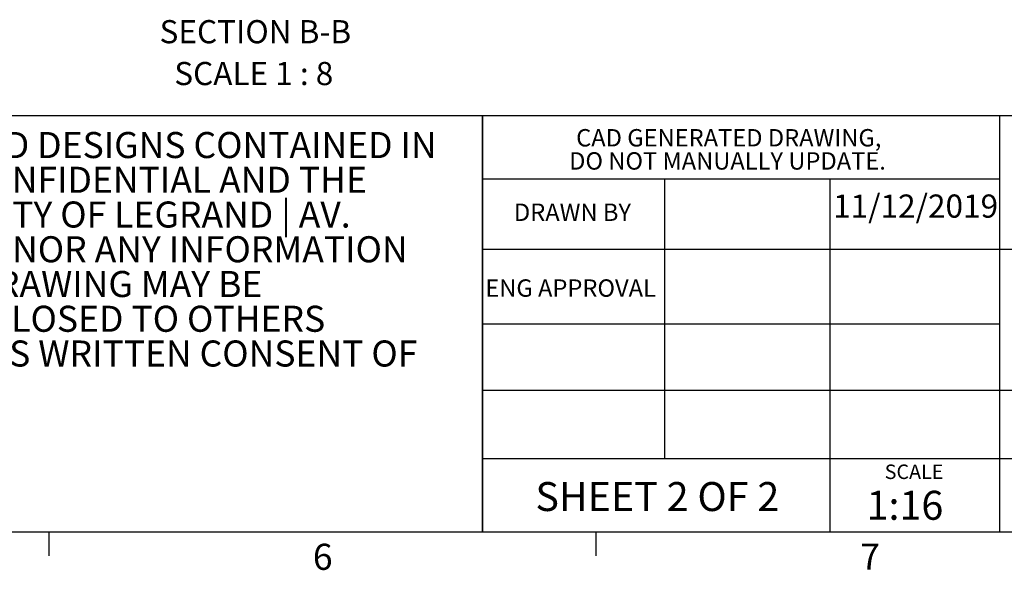
# Paper-space layout 'Sheet2' of a CAD drawing. Units: inches. Extents: x 8 to 264, y 4 to 172.
# Drawn here: x 166 to 223, y 4 to 36 of the extents above; entities that cross this region are included whole.
import ezdxf

# ---------------------------------------------------------------- set-up
doc = ezdxf.new("R2010")
doc.units = ezdxf.units.IN
doc.header["$MEASUREMENT"] = 0
doc.layers.add('LAYER_1', color=5, linetype='Continuous')
doc.layers.add('SLD-0', color=179, linetype='Continuous')
doc.styles.add('SLDTEXTSTYLE0', font='TXT', dxfattribs={"width": 0.75})
doc.styles.add('SLDTEXTSTYLE1', font='TXT', dxfattribs={"width": 0.7})
doc.styles.add('SLDTEXTSTYLE2', font='TXT', dxfattribs={"width": 0.65})
doc.styles.add('SLDTEXTSTYLE4', font='TXT', dxfattribs={"width": 0.681818})

# ---------------------------------------------------------------- blocks, each defined once
blk = doc.blocks.new('SW_NOTE_7')
at = {"color": 0, "linetype": 'Continuous', "lineweight": 0, "ltscale": 16, "char_height": 1.5, "attachment_point": 1, "style": 'SLDTEXTSTYLE1'}
for s, insert in [('THE INFORMATION AND DESIGNS CONTAINED IN', (0, 1.934)), ('THIS DRAWING ARE CONFIDENTIAL AND THE', (0, -0.066)), ('PROPRIETARY PROPERTY OF LEGRAND | AV.', (0, -2.066)), ('NEITHER THIS DESIGN NOR ANY INFORMATION', (0, -4.066)), ('CONTAINED IN THIS DRAWING MAY BE', (0, -6.066)), ('REPRODUCED OR DISCLOSED TO OTHERS', (0, -8.066)), ('WITHOUT THE EXPRESS WRITTEN CONSENT OF', (0, -10.066)), ('LEGRAND | AV.', (0, -12.066))]:
    blk.add_mtext(s, dxfattribs=dict(at, insert=insert))
blk = doc.blocks.new('SW_NOTE_8')
at = {"color": 0, "linetype": 'Continuous', "lineweight": 0, "ltscale": 16, "char_height": 1, "attachment_point": 2, "style": 'SLDTEXTSTYLE1'}
for s, insert in [('CAD GENERATED DRAWING,', (7.656, 1.289)), ('DO NOT MANUALLY UPDATE.', (7.584, -0.044))]:
    blk.add_mtext(s, dxfattribs=dict(at, insert=insert))
blk = doc.blocks.new('SW_NOTE_15')
at = {"layer": 'SLD-0', "color": 0, "ltscale": 16, "char_height": 1.33333, "attachment_point": 2}
for s, insert, style in [('SECTION B-B', (5.187, 1.719), 'SLDTEXTSTYLE0'), ('SCALE 1 : 8', (5.097, -0.689), 'SLDTEXTSTYLE4')]:
    blk.add_mtext(s, dxfattribs=dict(at, insert=insert, style=style))

psp = doc.layouts.new('Sheet2')

# ---------------------------------------------------------------- linework, layer by layer
at = {"layer": 'SLD-0', "ltscale": 16}
for p, q in [((143.1243474, 30.2731707), (192.4911584, 30.2731707)), ((192.4911584, 30.2731707), (262.0200257, 30.2731707)), ((192.4911584, 30.2731707), (192.4911584, 6.2731707)), ((192.4911584, 6.2731707), (192.4911584, 30.2731707)), ((222.2641644, 30.2731707), (222.2641644, 6.2731707)), ((192.4911584, 26.6202836), (222.2641644, 26.6202836)), ((202.9760941, 26.6202836), (202.9760941, 10.5168099)), ((212.4911584, 26.6202836), (212.4911584, 6.2731707)), ((192.4911584, 22.5733661), (212.4911584, 22.5733661)), ((212.4911584, 22.5733661), (262.0200257, 22.5733661)), ((192.4911584, 18.2731707), (222.2641644, 18.2731707)), ((192.4911584, 14.4561266), (222.2641644, 14.4561266)), ((222.2641644, 14.4561266), (262.0200257, 14.4561266)), ((192.4911584, 10.5168099), (212.4911584, 10.5168099)), ((212.4911584, 10.5168099), (262.0200257, 10.5168099)), ((262.0200257, 6.2731707), (10.0200257, 6.2731707)), ((167.5160257, 6.2731707), (167.5160257, 4.9163834)), ((199.0160257, 6.2731707), (199.0160257, 4.9163834))]:
    psp.add_line(p, q, dxfattribs=at)

# ---------------------------------------------------------------- block references
at = {"color": 7, "linetype": 'Continuous', "lineweight": 0, "ltscale": 16}
for name, p in [('SW_NOTE_8', (199.0149846, 28.1934549)), ('SW_NOTE_7', (143.6616769, 27.3803345))]:
    psp.add_blockref(name, p, dxfattribs=at)
at = {"layer": 'SLD-0', "ltscale": 16}
psp.add_blockref('SW_NOTE_15', (174.2203307, 34.0358764), dxfattribs=at)

# ---------------------------------------------------------------- texts
at = {"color": 7, "linetype": 'Continuous', "lineweight": 0, "ltscale": 16, "attachment_point": 1, "style": 'SLDTEXTSTYLE1'}
for s, insert, char_height in [('DRAWN BY', (194.2993048, 25.1937133), 1), ('ENG APPROVAL', (192.6505101, 20.8320782), 1), ('SCALE', (215.6516188, 10.1753929), 0.83333333), ('6', (182.72, 5.6136016), 1.5), ('7', (214.24, 5.6235302), 1.5)]:
    psp.add_mtext(s, dxfattribs=dict(at, insert=insert, char_height=char_height))
at = {"layer": 'LAYER_1', "ltscale": 16, "style": 'SLDTEXTSTYLE1'}
for s, insert, char_height, attachment_point in [('11/12/2019', (212.6812874, 25.7168246), 1.33333333, 1), ('1:16', (216.8184784, 8.6625529), 1.66666667, 2)]:
    psp.add_mtext(s, dxfattribs=dict(at, insert=insert, char_height=char_height, attachment_point=attachment_point))
at = {"layer": 'SLD-0', "ltscale": 16, "insert": (195.5365016, 9.1648457), "char_height": 1.666666667, "attachment_point": 1, "style": 'SLDTEXTSTYLE2'}
psp.add_mtext('SHEET 2 OF 2', dxfattribs=at)

doc.saveas('drawing.dxf')
